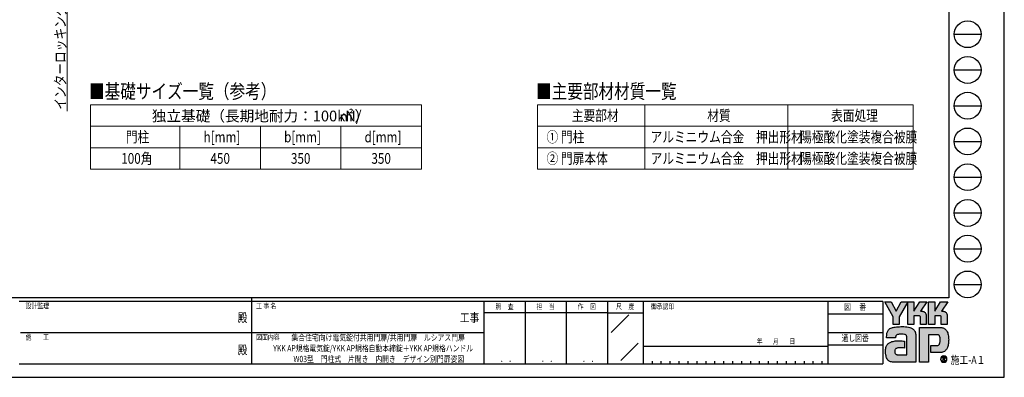
# Model space of a CAD drawing. Units: millimetres. Extents: x 0 to 8410, y 0 to 5940.
# Drawn here: x 2904 to 8410, y 0 to 2002 of the extents above; entities that cross this region are included whole.
import ezdxf
from ezdxf.enums import TextEntityAlignment as Align

# ---------------------------------------------------------------- set-up
doc = ezdxf.new("R2010")
doc.units = ezdxf.units.MM
doc.header["$PDSIZE"] = 0.05
for name, color, linetype, lineweight in [('TABLE1', 255, 'Continuous', 13), ('USER1', 3, 'Continuous', 13), ('YKK_D', 6, 'Continuous', 13), ('YKK_ZWAK', 7, 'Continuous', 30)]:
    doc.layers.add(name, color=color, linetype=linetype, lineweight=lineweight)
doc.styles.add('MtXpl__', font='txt')
doc.styles.add('MtXpl_HGPM', font='txt')
doc.styles.add('text-b', font='extslim2.shx', dxfattribs={"width": 0.8, "bigfont": 'extfont2.shx'})

msp = doc.modelspace()

# ---------------------------------------------------------------- hatches: boundary and pattern name
at = {"layer": 'YKK_ZWAK', "linetype": 'ByBlock', "lineweight": -2}
h = msp.add_hatch(color=256, dxfattribs=at)
edge = h.paths.add_edge_path()
edge.add_arc((8071.699743638502, 101.8440997120164), 17.60746892393451, 44.93442000000285, 90.08535600000256)
edge.add_arc((8071.701705891414, 101.8103019843931), 17.64126964090813, 90.0915655217743, 179.923629932956)
edge.add_arc((8071.59418968362, 101.7911705073003), 17.53378962344496, 179.8606450800951, 225.1439939985764)
edge.add_arc((8071.678286344507, 101.7892219438158), 17.59182972906836, 224.9453553885787, 269.9844512830166)
edge.add_arc((8071.677208071625, 101.8760827517587), 17.67869027553202, 269.9880223087077, 314.9377721061913)
edge.add_arc((8071.796292280636, 101.7619566767586), 17.51378999492805, 314.9257166602815, 360.2350799932709)
edge.add_arc((8071.839445073835, 101.8980011247144), 17.47060770057977, 359.7894949650353, 405.1328750314317)
edge.add_line((8084.164347772397, 114.2802023384955), (8084.164346675578, 114.2802017152738))
edge = h.paths.add_edge_path(flags=16)
edge.add_arc((8071.643626434605, 101.6256216218994), 15.60539496128136, 224.628219000001, 270.1097310000005, ccw=False)
edge.add_arc((8071.527234358711, 101.767044031254), 15.62297575417259, 179.755127369646, 225.2972179378844, ccw=False)
edge.add_arc((8071.591169523911, 101.8671462026368), 15.68680365113114, 134.8007046283088, 180.1217460165475, ccw=False)
edge.add_arc((8071.636904949433, 101.9561537519442), 15.65616367897303, 89.86602478721397, 135.148996271344, ccw=False)
edge.add_arc((8071.705201628128, 101.8371095170442), 15.77519693816796, 45.03107645709707, 90.11509058956278, ccw=False)
edge.add_arc((8071.715733118291, 101.8320443487986), 15.77134150459539, 0.0064280881064178175, 45.071149570043985, ccw=False)
edge.add_arc((8071.648433335252, 101.8588978974238), 15.83866105162768, 270.09072013900766, 359.9092589945101, ccw=False)
edge.add_line((8071.673511708285, 86.0202566999109), (8071.673513357556, 86.02025527985468))
edge = h.paths.add_edge_path(flags=0)
edge.add_arc((8074.008161172625, 107.4972776171567), 3.352834554276567, -1.6106014017748862, 42.86139266983258, ccw=False)
edge.add_line((8077.359671127938, 107.4030408526595), (8077.220407717986, 106.3316013750323))
edge.add_line((8077.220407717986, 106.3316013750323), (8076.836987703456, 105.4869905901551))
edge.add_line((8076.836987703456, 105.4869905901551), (8076.261348266239, 104.8434290954457))
edge.add_line((8076.261348266239, 104.8434290954456), (8075.546129000876, 104.3751065090581))
edge.add_line((8075.546129000876, 104.3751065090581), (8074.743290281359, 104.0558728388593))
edge.add_line((8074.743290281359, 104.0558728388593), (8073.904452871365, 103.8595780927157))
edge.add_line((8073.904452871365, 103.8595780927157), (8073.082256365459, 103.7610911093565))
edge.add_line((8073.082256365459, 103.7610911093565), (8072.328661137619, 103.7339222863609))
edge.add_line((8072.328661137619, 103.7339222863609), (8070.344318228072, 103.7339222863609))
edge.add_line((8070.344318228072, 103.7339222863609), (8071.345828965752, 102.0304370845339))
edge.add_line((8071.345828965752, 102.0304370845339), (8077.893175697413, 90.7845820260606))
edge.add_line((8077.893175697411, 90.7845820260606), (8080.513948285632, 90.7845820260606))
edge.add_line((8080.513948285632, 90.7845820260606), (8074.200593042018, 101.6093203281014))
edge.add_line((8074.200593042018, 101.6093203281014), (8074.791514942172, 101.7268254875575))
edge.add_line((8074.791514942172, 101.7268254875575), (8075.355268019333, 101.8759144037461))
edge.add_line((8075.355268019333, 101.8759144037461), (8075.890154222059, 102.0562474663797))
edge.add_line((8075.890154222059, 102.0562474663797), (8076.395154719491, 102.2678246754583))
edge.add_line((8076.395154719491, 102.2678246754583), (8076.867892239617, 102.5106460309818))
edge.add_line((8076.867892239617, 102.5106460309818), (8077.307687561856, 102.7847115329504))
edge.add_line((8077.307687561856, 102.7847115329504), (8077.712503024493, 103.0893419607893))
edge.add_line((8077.712503024493, 103.0893419607893), (8078.080300965796, 103.4248769247852))
edge.add_arc((8074.07407098747, 107.2430610076502), 5.534293842026559, 316.3767372757107, 361.6565045120804)
edge.add_line((8079.606052008886, 107.4030432209456), (8079.581718046593, 107.9888995777667))
edge.add_line((8079.581718046593, 107.9888995777667), (8079.508362224506, 108.5536714857887))
edge.add_line((8079.508362224506, 108.5536714857887), (8079.387460962175, 109.0956895045518))
edge.add_line((8079.387460962175, 109.0956895045518), (8079.218674649315, 109.6122367517566))
edge.add_line((8079.218674649315, 109.6122367517566), (8079.003361727073, 110.1019547862531))
edge.add_line((8079.003361727073, 110.1019547862531), (8078.741182585165, 110.5621267257419))
edge.add_line((8078.741182585165, 110.5621267257419), (8078.433495664741, 110.9917337393605))
edge.add_line((8078.433495664741, 110.9917337393605), (8078.080300965796, 111.3880589448095))
edge.add_line((8078.080300965796, 111.3880589448095), (8077.617412144007, 111.7972893411815))
edge.add_line((8077.617412144007, 111.7972893411815), (8077.103242168817, 112.1538801429994))
edge.add_line((8077.103242168817, 112.1538801429994), (8076.540507922516, 112.4578313502632))
edge.add_line((8076.540507922516, 112.4578313502632), (8075.931586677127, 112.7077845218231))
edge.add_line((8075.931586677127, 112.7077845218231), (8075.278516094369, 112.9034000473917))
edge.add_line((8075.278516094369, 112.9034000473917), (8074.583673446257, 113.0436590961068))
edge.add_line((8074.583673446257, 113.0436590961068), (8073.849436004799, 113.1285616679682))
edge.add_line((8073.849436004799, 113.1285616679682), (8073.077501821435, 113.1570889321136))
edge.add_line((8073.077501821435, 113.1570889321137), (8065.498419036512, 113.1570889321137))
edge.add_line((8065.498419036512, 113.1570889321137), (8065.498419036512, 90.85929628929871))
edge.add_line((8065.498419036512, 90.85929628929871), (8067.789090425335, 90.85929628929871))
edge.add_line((8067.789090425335, 90.85929628929871), (8067.789090425335, 110.8827188370905))
edge.add_line((8067.789090425335, 110.8827188370905), (8073.077501821435, 110.8827188370905))
edge.add_line((8073.077501821435, 110.8827188370905), (8073.623595163649, 110.864719491856))
edge.add_line((8073.623595163647, 110.864719491856), (8074.137425528554, 110.8114006767269))
edge.add_line((8074.137425528554, 110.8114006767269), (8074.617634475003, 110.7231020019911))
edge.add_line((8074.617634475003, 110.7231020019911), (8075.062863561844, 110.6005026882233))
edge.add_line((8075.062863561844, 110.6005026882233), (8075.471754347928, 110.4442819559983))
edge.add_line((8075.471754347928, 110.4442819559983), (8075.842948392105, 110.2547794156036))
edge.add_line((8075.842948392105, 110.2547794156036), (8076.174747642939, 110.0323346773269))
edge.add_line((8076.174747642937, 110.0323346773269), (8076.465793659278, 109.7779665720306))
edge = h.paths.add_edge_path()
edge.add_arc((7838.368876751822, 45.94053921110367), 238.0028854164259, 87.51793533789117, 91.66438817798303, ccw=False)
edge.add_arc((7841.460670206267, 112.2238646296812), 171.6479889324786, 81.92630775827178, 87.59083149003902, ccw=False)
edge.add_arc((7850.587459734436, 174.7698156796641), 108.4404435454751, 73.67137372319672, 82.0594330221652, ccw=False)
edge.add_arc((7864.126025734535, 220.0822248061167), 61.14992005635714, 60.605282882355084, 73.90849856205972, ccw=False)
edge.add_arc((7869.668690823146, 231.1354965118695), 48.802827720426, 52.173471518694726, 59.905419987328685, ccw=False)
edge.add_arc((7874.625693885285, 237.5521925872233), 40.69447411929411, 43.55041761169451, 52.14560577150331, ccw=False)
edge.add_arc((7877.356504975943, 240.1913862279744), 36.89689698669203, 34.48659260316282, 43.50182013356101, ccw=False)
edge.add_arc((7877.375560093496, 240.2476320007015), 36.84936070070587, 25.589150532184817, 34.43128324084961, ccw=False)
edge.add_arc((7874.096843978333, 238.7113655055446), 40.47002977378766, 17.43088999214831, 25.545905045019026, ccw=False)
edge.add_line((7912.708448194006, 250.8343737866387), (7914.127321716263, 245.0980628767366))
edge.add_line((7914.127321716263, 245.0980628767366), (7914.93117926665, 238.9572296591455))
edge.add_line((7914.93117926665, 238.9572296591455), (7915.184868151373, 232.4139582509314))
edge.add_line((7915.184868151371, 232.4139582509314), (7915.184868151371, 85))
edge.add_line((7915.184868151371, 84.99999999999999), (7794.552237558145, 85.00000000000014))
edge.add_arc((7794.058422889453, 177.9026929356539), 92.90400533681732, 263.6848746649659, 270.30454692996716, ccw=False)
edge.add_arc((7789.801088644253, 139.9912781939369), 54.75438053932344, 253.691018885623, 263.74909316651605, ccw=False)
edge.add_arc((7784.772394305887, 122.7188653221762), 36.7648515796752, 239.8785013092501, 253.6535482446689, ccw=False)
edge.add_arc((7782.026075571899, 117.7239790843846), 31.0665359442476, 223.6420534782413, 239.6366294170112, ccw=False)
edge.add_arc((7785.335551200498, 120.635134094239), 35.47106877730126, 208.2977657543149, 223.355606159757, ccw=False)
edge.add_arc((7800.00428678726, 128.4420053640282), 52.08776822076726, 196.3102007627962, 208.2099283034402, ccw=False)
edge.add_arc((7833.692694029114, 138.3940807081978), 87.21535973156637, 187.8047148541562, 196.3697110093865, ccw=False)
edge.add_arc((7897.496969579555, 147.3684827548413), 151.6474625896684, 181.9094794174698, 187.8904176513078, ccw=False)
edge.add_arc((7843.132965815566, 146.5129581405301), 97.28984060791893, 174.5558801097798, 182.4727230497099, ccw=False)
edge.add_arc((7813.981852179943, 149.3049198473097), 68.00533601117411, 164.9753667854606, 174.5673877291292, ccw=False)
edge.add_arc((7797.457052887565, 153.7109472093151), 50.90326034781418, 153.891777935297, 164.9434116692619, ccw=False)
edge.add_arc((7789.928072917767, 157.3311678257037), 42.54940654405517, 142.0468818398376, 153.8077060405064, ccw=False)
edge.add_arc((7788.474955217282, 158.3719693887292), 40.76355778361719, 130.6022050713186, 141.944269337734, ccw=False)
edge.add_arc((7790.875174335808, 155.4865749053497), 44.51638816741004, 120.6072426230107, 130.5308147201121, ccw=False)
edge.add_arc((7795.615211250198, 147.426601044808), 53.86682392469975, 112.58837614452091, 120.5816154340441, ccw=False)
edge.add_arc((7801.993383188077, 132.1012129153205), 70.46648038479611, 106.6130308198974, 112.5902350136696, ccw=False)
edge.add_arc((7812.024133998486, 98.38632810638573), 105.6418826424866, 99.87193010640078, 106.59824860692831, ccw=False)
edge.add_arc((7817.643801544191, 66.72750844184088), 137.7954590034383, 94.78469170294778, 99.9171141639502, ccw=False)
edge.add_arc((7820.379478287979, 35.22933319151606), 169.4120848001592, 90.80098592879739, 94.81811646898808, ccw=False)
edge.add_arc((7820.795441206618, 11.7744954196069), 192.8704656492179, 87.57779436069058, 90.82713927416393, ccw=False)
edge.add_line((7828.946701035109, 204.4726362589897), (7838.40747241711, 203.8483181430207))
edge.add_line((7838.40747241711, 203.8483181430207), (7845.844937712167, 203.0145748873418))
edge.add_line((7845.844937712167, 203.0145748873418), (7850.710194690114, 202.2334712262169))
edge.add_line((7850.710194690114, 202.2334712262169), (7852.453753905859, 201.7671863015542))
edge.add_line((7852.453753905859, 201.7671863015542), (7852.453753905859, 163.5274075454684))
edge.add_line((7852.453753905859, 163.5274075454684), (7846.922181543944, 164.1111976295873))
edge.add_line((7846.922181543944, 164.1111976295873), (7840.855722979305, 164.4396007775472))
edge.add_line((7840.855722979305, 164.4396007775472), (7834.646288483651, 164.5666150250518))
edge.add_line((7834.646288483651, 164.5666150250518), (7828.686467549268, 164.5475968489549))
edge.add_line((7828.686467549268, 164.5475968489549), (7823.368170447868, 164.4375631158225))
edge.add_line((7823.368170447868, 164.4375631158225), (7819.083647061455, 164.290851471646))
edge.add_line((7819.083647061455, 164.290851471646), (7816.225147272027, 164.1624787829915))
edge.add_line((7816.225147272027, 164.1624787829915), (7815.185260571867, 164.1078015267128))
edge.add_line((7815.185260571867, 164.1078015267128), (7810.862021612686, 163.3178679981145))
edge.add_line((7810.862021612686, 163.3178679981145), (7807.134119487392, 162.0806677209501))
edge.add_line((7807.134119487392, 162.0806677209501), (7804.002233416571, 160.3877104380339))
edge.add_line((7804.002233416572, 160.3877104380339), (7801.466703010504, 158.2311851127544))
edge.add_line((7801.466703010504, 158.2311851127544), (7799.526849048614, 155.602941098213))
edge.add_line((7799.526849048614, 155.602941098213), (7798.183350751479, 152.4955069680858))
edge.add_line((7798.183350751479, 152.4955069680858), (7797.435868508812, 148.9003924651869))
edge.add_line((7797.435868508812, 148.9003924651869), (7797.285081541187, 144.8097865529048))
edge.add_line((7797.285081541187, 144.8097865529048), (7797.762233995048, 140.3113086854006))
edge.add_line((7797.762233995048, 140.3113086854006), (7798.717897343919, 136.5925760378713))
edge.add_line((7798.717897343919, 136.5925760378713), (7800.092639787497, 133.5826100602411))
edge.add_line((7800.092639787497, 133.5826100602411), (7801.827029525482, 131.2104322024336))
edge.add_line((7801.827029525482, 131.2104322024336), (7803.860615926706, 129.4050639143729))
edge.add_line((7803.860615926706, 129.4050639143729), (7806.133967190865, 128.0948474254078))
edge.add_line((7806.133967190865, 128.0948474254078), (7808.587311907376, 127.2094834060371))
edge.add_line((7808.587311907376, 127.2094834060371), (7811.16053905535, 126.6773140856098))
edge.add_line((7811.16053905535, 126.6773140856098), (7864.26234321063, 126.6773140856098))
edge.add_line((7864.26234321063, 126.6773140856098), (7864.26234321063, 224.9262306333311))
edge.add_line((7864.26234321063, 224.9262306333311), (7864.277625673564, 226.874235242119))
edge.add_line((7864.277625673564, 226.874235242119), (7864.176082197619, 228.7784301238264))
edge.add_line((7864.176082197619, 228.7784301238264), (7863.926808246634, 230.6133445068949))
edge.add_line((7863.926808246634, 230.6133445068949), (7863.499238894738, 232.3538472300534))
edge.add_line((7863.499238894738, 232.3538472300534), (7862.862469605779, 233.9754863526062))
edge.add_line((7862.862469605779, 233.9754863526063), (7861.985595843595, 235.4527911029946))
edge.add_line((7861.985595843595, 235.4527911029945), (7860.837373461741, 236.7613095405225))
edge.add_line((7860.837373461741, 236.7613095405225), (7859.387577144636, 237.8755708936314))
edge.add_line((7859.387577144636, 237.8755708936314), (7856.273350808759, 239.0981679284355))
edge.add_line((7856.273350808759, 239.0981679284355), (7851.293984774234, 240.1339793051446))
edge.add_line((7851.293984774234, 240.1339793051446), (7844.941234737275, 240.8981024518972))
edge.add_line((7844.941234737275, 240.8981024518972), (7837.707196004396, 241.3059744071193))
edge.add_line((7837.707196004396, 241.3059744071193), (7830.083624271818, 241.2733718195245))
edge.add_line((7830.083624271818, 241.2733718195245), (7822.562614846018, 240.7160713378227))
edge.add_arc((7829.565690495147, 178.0063475130001), 63.09954461589194, 96.37207465332192, 102.7534079932569)
edge.add_arc((7822.990235967668, 206.3711453916138), 33.98329973755922, 102.4978957058443, 112.8463169705322)
edge.add_line((7809.795856942372, 237.688441302813), (7807.472710943978, 236.379927187721))
edge.add_line((7807.472710943978, 236.379927187721), (7805.658852398729, 234.7820607852895))
edge.add_line((7805.658852398729, 234.7820607852895), (7804.287845668316, 232.9165814763508))
edge.add_line((7804.287845668316, 232.9165814763509), (7803.292108305523, 230.8048847090142))
edge.add_line((7803.292108305523, 230.8048847090142), (7802.605416304309, 228.4690451519634))
edge.add_line((7802.605416304309, 228.4690451519634), (7802.160866438042, 225.9307978635951))
edge.add_line((7802.160866438042, 225.9307978635951), (7801.890876259521, 223.2111986817309))
edge.add_line((7801.890876259523, 223.2111986817309), (7801.729221762697, 220.3326618853421))
edge.add_line((7801.729221762697, 220.3326618853421), (7751.744360825594, 220.2110814024366))
edge.add_line((7751.744360825594, 220.2110814024366), (7751.890053638907, 227.0474364887161))
edge.add_line((7751.890053638907, 227.0474364887161), (7752.16785485404, 234.7280627495847))
edge.add_arc((7842.80465831312, 229.5415451119436), 90.78507645249685, 171.5562215410652, 176.7249302595971, ccw=False)
edge.add_arc((7812.041073761822, 234.1331907221142), 59.68072909591978, 163.4838524863008, 171.5798233267276, ccw=False)
edge.add_arc((7796.605315999327, 238.7123013346301), 43.58008109155185, 152.2125045740734, 163.4864976584933, ccw=False)
edge.add_arc((7789.936601289025, 242.1607316588866), 36.07279508920197, 138.0385215069419, 152.1201504079557, ccw=False)
edge.add_arc((7789.93141676638, 241.9920314080752), 36.18196773988792, 122.60462867217839, 137.8343845030835, ccw=False)
edge.add_arc((7794.715303347275, 234.2540974358622), 45.27843077987834, 108.37420791968111, 122.42808991687619, ccw=False)
edge.add_arc((7802.292706793274, 207.3077861530989), 73.25111805342314, 100.9315937394664, 107.3549899713762, ccw=False)
edge.add_arc((7827.053177233485, 87.18251487375372), 195.8981124193156, 97.86054447666339, 101.37937906247248, ccw=False)
edge.add_arc((7838.677903115434, 6.418804497566924), 277.493180782217, 94.9020122383061, 97.95760039022957, ccw=False)
edge.add_arc((7839.469601618433, -0.0454555164845516), 284.0015470024212, 91.61689723320711, 94.94970856324022, ccw=False)
edge = h.paths.add_edge_path()
edge.add_arc((8018.405261283088, 194.883069952641), 78.97424249131821, 339.22498221091587, 347.3145741352372, ccw=False)
edge.add_arc((8055.359695399588, 180.5741956625366), 39.34815393326459, 326.2325061058077, 339.6193101912123, ccw=False)
edge.add_arc((8040.41317508305, 191.7134972569405), 57.97251228366087, 318.6736738685102, 325.2911172618525, ccw=False)
edge.add_arc((8046.228464891919, 186.6130329392992), 50.23738334831035, 311.5703269329227, 318.6624294560623, ccw=False)
edge.add_line((8079.562920186844, 149.0283448885021), (8074.949773336124, 145.4428201287032))
edge.add_line((8074.949773336122, 145.4428201287032), (8070.144287768767, 142.6240547429049))
edge.add_line((8070.144287768767, 142.6240547429049), (8065.182921079474, 140.5205086224669))
edge.add_line((8065.182921079474, 140.5205086224669), (8060.100992738141, 139.0812402242726))
edge.add_line((8060.100992738141, 139.0812402242726), (8054.93484104552, 138.2553080052048))
edge.add_line((8054.93484104552, 138.2553080052049), (8049.719785471504, 137.9910912015723))
edge.add_line((8049.719785471504, 137.9910912015723), (7998.359502870243, 137.9910912015723))
edge.add_line((7998.359502870243, 137.9910912015723), (7998.359502870243, 178.3371329603955))
edge.add_line((7998.359502870243, 178.3371329603955), (8027.321468183606, 178.3371329603955))
edge.add_line((8027.321468183606, 178.3371329603955), (8032.661500343398, 178.4115076133461))
edge.add_line((8032.661500343398, 178.4115076133461), (8037.356612567334, 178.8662457882358))
edge.add_line((8037.356612567334, 178.8662457882358), (8041.386088627874, 180.0480895885457))
edge.add_arc((8036.718938899856, 190.5718195454982), 11.51221867367882, 293.9167198020605, 314.0937636770703)
edge.add_arc((8035.14967874538, 191.9571009498386), 13.60005442076926, 314.7809858171797, 333.9292818603019)
edge.add_arc((8025.049206803718, 196.8614928300238), 24.82823217337466, 334.0067642612879, 347.3498910530277)
edge.add_arc((7997.496686258596, 203.2419818709085), 53.10958379585995, 347.1430841970991, 355.4000769567)
edge.add_arc((7937.20279214902, 208.4236389825372), 113.6253047071514, 355.2339044354762, 360.2919344246406)
edge.add_line((8050.826621932722, 209.0025820514527), (8050.764087105396, 215.3682387034624))
edge.add_line((8050.764087105396, 215.3682387034625), (8050.46047550842, 221.1022187966937))
edge.add_line((8050.46047550842, 221.1022187966937), (8049.742199750473, 226.1376205286494))
edge.add_line((8049.742199750473, 226.1376205286495), (8048.436737805533, 230.4072010624174))
edge.add_arc((8035.712261590049, 225.0960617153186), 13.78841891308454, 22.65543833575849, 39.38165319252862)
edge.add_arc((8037.652317905697, 226.5794060510672), 11.34803507427674, 39.80779662169854, 59.7537818176739)
edge.add_arc((8036.270352580341, 223.9835565113691), 14.28708048026977, 60.2099075952312, 77.92418213913811)
edge.add_arc((8034.141625470493, 213.9894069733661), 24.505419612029, 77.94572257653994, 90.63794058773097)
edge.add_line((8033.868783754716, 238.4933076375409), (7986.193983153369, 238.4933220064949))
edge.add_line((7986.193983153369, 238.4933220064949), (7986.193983153369, 85))
edge.add_line((7986.193983153369, 84.99999999999999), (7936.230178054086, 84.99999999999999))
edge.add_line((7936.230178054086, 84.99999999999999), (7936.230178054086, 279.2085201477715))
edge.add_line((7936.230178054086, 279.2085201477715), (8052.352444419783, 279.2085201477714))
edge.add_arc((8050.454723589988, 225.786903213103), 53.45531311537044, 78.73197638228362, 87.96551099663083, ccw=False)
edge.add_arc((8052.022233452078, 233.8022746385592), 45.28816670859781, 69.0303397675134, 78.69541395760581, ccw=False)
edge.add_arc((8053.483492731583, 237.6989413418757), 41.12664093330893, 59.394837104650776, 68.98849810507397, ccw=False)
edge.add_arc((8054.158936947387, 238.8861267011587), 39.76096028450432, 50.30120407773393, 59.36159834971329, ccw=False)
edge.add_arc((8053.912824660229, 238.6068789112342), 40.13302329272998, 42.05209438652213, 50.28551138205171, ccw=False)
edge.add_line((8083.713044558317, 265.4882191427113), (8086.971977511698, 261.3755839540037))
edge.add_line((8086.971977511696, 261.3755839540036), (8089.413096257856, 257.3909364514046))
edge.add_line((8089.413096257856, 257.3909364514046), (8091.116241849396, 253.7849544193049))
edge.add_arc((8034.092212487049, 227.188326936123), 62.92154256053492, 14.762666767432506, 25.004857483356886, ccw=False)
edge.add_arc((7995.50184749945, 216.670452798219), 102.9186976224796, 7.913901303101682, 14.950413391766176, ccw=False)
edge.add_arc((7956.956433847469, 211.0657829903963), 141.8688964173969, 2.5437612488565833, 8.012513468652287, ccw=False)
edge.add_arc((7934.862735084708, 209.9038021642562), 163.9924949756645, -2.235807907604226, 2.606741948428123, ccw=False)
edge.add_arc((7941.169609556879, 209.4982064780563), 157.6746789249186, 352.8936963416039, 357.82205712252266, ccw=False)
edge.add_arc((7974.149699389336, 205.2072843256961), 124.4172256635881, 347.15165836895227, 352.9756549716377, ccw=False)
edge = h.paths.add_edge_path()
edge.add_arc((7949.81593663647, 344.8108816871174), 24.97748057372806, 78.2679820538109, 90.11215451062168, ccw=False)
edge.add_arc((7950.173950484039, 346.6288963641474), 23.12465678617571, 66.19963222081822, 78.22058292401289, ccw=False)
edge.add_line((7959.505932772801, 367.7869647552047), (7963.549108796785, 365.4776410295685))
edge.add_line((7963.549108796785, 365.4776410295685), (7966.972720104523, 362.4663166107885))
edge.add_line((7966.972720104523, 362.4663166107885), (7969.72526148427, 358.8813904165129))
edge.add_line((7969.72526148427, 358.8813904165129), (7971.755451782621, 354.8505559148211))
edge.add_line((7971.755451782621, 354.8505559148211), (7973.010991015306, 350.5025254046553))
edge.add_line((7973.010991015306, 350.5025254046553), (7973.441277249498, 345.9649923540949))
edge.add_line((7973.441277249498, 345.9649923540949), (7973.441277249498, 295.7817990091225))
edge.add_line((7973.441277249498, 295.7817990091225), (7940.410441082256, 295.7817990091225))
edge.add_line((7940.410441082256, 295.7817990091225), (7940.410441082254, 338.5903549622138))
edge.add_arc((7935.724277553678, 338.7066687690901), 4.687606800725923, 358.5781712163345, 452.1682981404213)
edge.add_line((7935.546922375816, 343.390919259734), (7903.769547559464, 343.3910859855446))
edge.add_line((7903.769547559464, 343.3910859855446), (7903.769547559464, 295.9033794920281))
edge.add_line((7903.769547559464, 295.9033794920281), (7869.9141376143, 295.9033794920281))
edge.add_line((7869.914137614298, 295.9033794920281), (7869.914137614298, 422.0000000000002))
edge.add_line((7869.914137614298, 422.0000000000002), (7903.769547559463, 422.0000000000002))
edge.add_line((7903.769547559464, 422.0000000000002), (7903.769547559464, 370.41523499874))
edge.add_line((7903.769547559464, 370.41523499874), (7937.06901546408, 422.0000000000002))
edge.add_line((7937.06901546408, 422.0000000000002), (7976.838738565105, 422.0000000000002))
edge.add_line((7976.838738565106, 422.0000000000002), (7941.159281766072, 369.7883144081154))
edge.add_line((7941.159281766072, 369.7883144081154), (7942.423990476518, 369.7883144081154))
edge.add_line((7942.423990476518, 369.7883144081154), (7943.819449147634, 369.7883144081154))
edge.add_line((7943.819449147634, 369.7883144081154), (7945.252604560653, 369.7883144081154))
edge.add_line((7945.252604560653, 369.7883144081154), (7946.632101548257, 369.7883144081154))
edge.add_line((7946.632101548257, 369.7883144081154), (7947.865226501973, 369.7883144081154))
edge.add_line((7947.865226501973, 369.7883144081154), (7948.860284644187, 369.7883144081154))
edge.add_line((7948.860284644187, 369.7883144081154), (7949.524901976719, 369.7883144081154))
edge.add_line((7949.52490197672, 369.7883144081154), (7949.767044111662, 369.7883144081154))
h.paths.add_polyline_path([(7741.019807558352, 422.0000000000002), (7777.83118544544, 422.0000000000002), (7805.471387520062, 369.9003858029723), (7833.038912993172, 422.0000000000002), (7869.876440872393, 422.0000000000002), (7822.671629748316, 338.0099609809694), (7822.671629748316, 295.866022360409), (7789.097077510874, 295.866022360409), (7789.097077510874, 339.1425612896004)])
edge = h.paths.add_edge_path()
edge.add_arc((8066.77882280524, 344.7662993813761), 25.02205969309314, 78.2785069830033, 90.10825959996419, ccw=False)
edge.add_arc((8067.123752393909, 346.5210653864041), 23.2338199313337, 66.2482987955567, 78.2322632326792, ccw=False)
edge.add_line((8076.481727887275, 367.786969629281), (8080.536702174893, 365.4776410295685))
edge.add_line((8080.536702174893, 365.4776410295685), (8083.974237504412, 362.4663166107885))
edge.add_line((8083.974237504412, 362.4663166107885), (8086.740363295657, 358.8813904165129))
edge.add_line((8086.740363295659, 358.8813904165129), (8088.782439954069, 354.8505559148211))
edge.add_line((8088.782439954069, 354.8505559148211), (8090.046809054227, 350.5025254046553))
edge.add_line((8090.046809054228, 350.5025254046553), (8090.479812170722, 345.9649923540949))
edge.add_line((8090.479812170722, 345.9649923540949), (8090.479812170722, 295.8660223604091))
edge.add_line((8090.479812170722, 295.866022360409), (8057.373922129952, 295.866022360409))
edge.add_line((8057.373922129952, 295.866022360409), (8057.373922129951, 338.5903549622137))
edge.add_arc((8052.709680666508, 338.728834791916), 4.66629672144151, 358.299406285005, 452.4345457850627)
edge.add_line((8052.511465458221, 343.3909197143235), (8020.769706518206, 343.3910859855447))
edge.add_line((8020.769706518206, 343.3910859855446), (8020.769706518206, 295.866022360409))
edge.add_line((8020.769706518206, 295.866022360409), (7986.895957617521, 295.866022360409))
edge.add_line((7986.895957617519, 295.866022360409), (7986.895957617519, 422))
edge.add_line((7986.895957617519, 422.0000000000002), (8020.769706518203, 422.0000000000002))
edge.add_line((8020.769706518206, 422.0000000000002), (8020.769706518206, 370.41523499874))
edge.add_line((8020.769706518206, 370.41523499874), (8054.032496511776, 422.0000000000002))
edge.add_line((8054.032496511775, 422.0000000000002), (8093.802559223091, 422.0000000000002))
edge.add_line((8093.802559223091, 422.0000000000002), (8058.12276281377, 369.7883144081154))
edge.add_line((8058.12276281377, 369.7883144081154), (8059.401055935714, 369.7883144081154))
edge.add_line((8059.401055935714, 369.7883144081154), (8060.802627592002, 369.7883144081154))
edge.add_line((8060.802627592002, 369.7883144081154), (8062.236801835887, 369.7883144081154))
edge.add_line((8062.236801835887, 369.7883144081154), (8063.613581941187, 369.7883144081154))
edge.add_line((8063.61358194119, 369.7883144081154), (8064.841612740594, 369.7883144081154))
edge.add_line((8064.841612740594, 369.7883144081154), (8065.831237118208, 369.7883144081154))
edge.add_line((8065.831237118208, 369.7883144081154), (8066.491439517004, 369.7883144081154))
edge.add_line((8066.491439517004, 369.7883144081154), (8066.731543990226, 369.7883144081154))

# ---------------------------------------------------------------- linework, layer by layer
at = {"layer": 'TABLE1'}
for p, q in [((3300.019807558352, 1525), (5150.019807558352, 1525)), ((3300.019807558352, 1525), (3300.019807558352, 1165)), ((5150.019807558352, 1525), (5150.019807558352, 1165)), ((5800.019807558352, 1525), (7900.019807558352, 1525)), ((5800.019807558352, 1525), (5800.019807558352, 1165)), ((6400.019807558352, 1525), (6400.019807558352, 1165)), ((7200.019807558352, 1525), (7200.019807558352, 1165)), ((7900.019807558352, 1525), (7900.019807558352, 1165)), ((3300.019807558352, 1405), (5150.019807558352, 1405)), ((3800.019807558352, 1405), (3800.019807558352, 1165)), ((4250.019807558351, 1405), (4250.019807558351, 1165)), ((4700.019807558351, 1405), (4700.019807558351, 1165)), ((5800.019807558352, 1405), (7900.019807558352, 1405)), ((3300.019807558352, 1285), (5150.019807558352, 1285)), ((5800.019807558352, 1285), (7900.019807558352, 1285)), ((3300.019807558352, 1165), (5150.019807558352, 1165)), ((5800.019807558352, 1165), (7900.019807558352, 1165))]:
    msp.add_line(p, q, dxfattribs=at)
at = {"layer": 'YKK_D'}
msp.add_line((3169.019698068007, 2642.329630753752), (3169.019698068007, 1489.329630753753), dxfattribs=at)
at = {"layer": 'YKK_ZWAK'}
for p, q in [((8410, 0), (8410, 5940)), ((8100.019807558352, 5745), (8100.019807558355, 445)), ((8130.019807558353, 1920), (8280.01980755835, 1920)), ((8130.019807558353, 1720), (8280.01980755835, 1720)), ((8130.019807558353, 1520), (8280.01980755835, 1520)), ((8130.019807558353, 1320), (8280.01980755835, 1320)), ((8130.019807558353, 1120), (8280.01980755835, 1120)), ((8130.019807558353, 920), (8280.01980755835, 920)), ((8130.019807558353, 720), (8280.01980755835, 720)), ((8130.019807558353, 520), (8280.01980755835, 520)), ((8100.019807558352, 445), (300.0198075583521, 445)), ((4200.019807558351, 445), (4200.019807558351, 75)), ((4200.019807558351, 425), (2900.019807558352, 425)), ((5500.019807558352, 425), (4200.019807558351, 425)), ((6190.019807558353, 425), (5500.019807558352, 425)), ((5500.019807558352, 425), (5500.019807558352, 75)), ((5730.019807558353, 425), (5730.019807558353, 75)), ((5960.019807558352, 425), (5960.019807558352, 75)), ((6190.019807558353, 425), (6190.019807558353, 75)), ((6390.019807558353, 425), (6190.019807558353, 425)), ((7422.519807558352, 425), (6390.019807558353, 425)), ((6390.019807558353, 425), (6390.019807558353, 75)), ((7422.519807558352, 425), (7422.519807558352, 75)), ((7730.019807558353, 425), (7422.519807558352, 425)), ((7730.019807558353, 425), (7730.019807558353, 75)), ((6190.019807558353, 360), (5500.019807558351, 360)), ((6190.019807558353, 360), (6390.019807558353, 360)), ((6212.104568374506, 251.7087960543256), (6310.037283715415, 349.6415113952344)), ((7422.519807558352, 355), (7730.019807558353, 355)), ((2907.519807558352, 250), (4200.019807558351, 250)), ((4200.019807558351, 250), (5500.019807558352, 250)), ((7422.519807558352, 250), (7730.019807558353, 250)), ((6265.671752674123, 94.01154682397419), (6361.891946217729, 190.2317403675806)), ((6390.019807558353, 175), (7422.519807558352, 175)), ((7730.019807558353, 180), (7422.519807558352, 180)), ((2900.019807558352, 75), (4200.019807558351, 75)), ((4200.019807558351, 75), (5500.019807558352, 75)), ((5500.019807558352, 75), (6190.019807558353, 75)), ((6190.019807558353, 75), (6390.019807558353, 75)), ((6390.019807558353, 75), (7422.519807558352, 75)), ((6440.019807558352, 90), (6440.019807558352, 75)), ((6490.019807558351, 90), (6490.019807558351, 75)), ((6540.019807558351, 90), (6540.019807558351, 75)), ((6590.019807558352, 90), (6590.019807558352, 75)), ((6640.019807558352, 90), (6640.019807558352, 75)), ((6690.019807558352, 90), (6690.019807558352, 75)), ((6740.019807558351, 90), (6740.019807558351, 75)), ((6790.019807558351, 90), (6790.019807558351, 75)), ((6840.019807558352, 90), (6840.019807558352, 75)), ((6890.019807558352, 90), (6890.019807558352, 75)), ((6940.019807558352, 90), (6940.019807558352, 75)), ((6990.019807558351, 90), (6990.019807558351, 75)), ((7040.019807558351, 90), (7040.019807558351, 75)), ((7090.019807558352, 90), (7090.019807558352, 75)), ((7140.019807558352, 90), (7140.019807558352, 75)), ((7190.019807558352, 90), (7190.019807558352, 75)), ((7240.019807558351, 90), (7240.019807558351, 75)), ((7290.019807558351, 90), (7290.019807558351, 75)), ((7340.019807558352, 90), (7340.019807558352, 75)), ((7390.019807558352, 90), (7390.019807558352, 75)), ((7422.519807558352, 75), (7730.019807558353, 75)), ((0, 0), (8410, 0))]:
    msp.add_line(p, q, dxfattribs=at)
at = {"layer": 'YKK_ZWAK', "linetype": 'ByBlock', "lineweight": -2}
msp.add_lwpolyline([(7741.019807558352, 422.0000000000002), (7777.83118544544, 422.0000000000002), (7805.471387520062, 369.9003858029724), (7833.038912993172, 422.0000000000002), (7869.876440872393, 422.0000000000002), (7822.671629748316, 338.0099609809695), (7822.671629748316, 295.8660223604091), (7789.097077510874, 295.8660223604091), (7789.097077510874, 339.1425612896005)], close=True, dxfattribs=at)
for points in [[(7949.767044111662, 369.7883144081154, -0.0517260100804869), (7954.894719449987, 369.2665661172065, -0.0524994454876206), (7959.505932772801, 367.7869647552047), (7963.549108796785, 365.4776410295686), (7966.972720104523, 362.4663166107885), (7969.72526148427, 358.8813904165129), (7971.755451782621, 354.8505559148211), (7973.010991015306, 350.5025254046553), (7973.441277249498, 345.9649923540949), (7973.441277249498, 295.7817990091226), (7940.410441082256, 295.7817990091226), (7940.410441082254, 338.5903549622138, 0.432687496610367), (7935.546922375816, 343.390919259734), (7903.769547559464, 343.3910859855447), (7903.769547559464, 295.9033794920282), (7869.914137614298, 295.9033794920282), (7869.914137614298, 422.0000000000002), (7903.769547559464, 422.0000000000002), (7903.769547559464, 370.41523499874), (7937.06901546408, 422.0000000000002), (7976.838738565106, 422.0000000000002), (7941.159281766072, 369.7883144081154), (7942.423990476518, 369.7883144081154), (7943.819449147634, 369.7883144081154), (7945.252604560653, 369.7883144081154), (7946.632101548257, 369.7883144081154), (7947.865226501973, 369.7883144081154), (7948.860284644187, 369.7883144081154), (7949.52490197672, 369.7883144081154)], [(8066.731543990226, 369.7883144081154, -0.051662923521697), (8071.862169607914, 369.266565840508, -0.052337619024468), (8076.481727887275, 367.786969629281), (8080.536702174893, 365.4776410295686), (8083.974237504412, 362.4663166107885), (8086.740363295659, 358.8813904165129), (8088.782439954069, 354.8505559148211), (8090.046809054228, 350.5025254046553), (8090.479812170722, 345.9649923540949), (8090.479812170722, 295.8660223604091), (8057.373922129952, 295.8660223604091), (8057.373922129952, 338.5903549622138, 0.4355136938325048), (8052.511465458221, 343.3909197143236), (8020.769706518206, 343.3910859855447), (8020.769706518206, 295.8660223604091), (7986.895957617519, 295.8660223604091), (7986.895957617519, 422.0000000000002), (8020.769706518206, 422.0000000000002), (8020.769706518206, 370.41523499874), (8054.032496511775, 422.0000000000002), (8093.802559223091, 422.0000000000002), (8058.12276281377, 369.7883144081154), (8059.401055935714, 369.7883144081154), (8060.802627592002, 369.7883144081154), (8062.236801835887, 369.7883144081154), (8063.61358194119, 369.7883144081154), (8064.841612740594, 369.7883144081154), (8065.831237118208, 369.7883144081154), (8066.491439517004, 369.7883144081154)], [(7831.456090462435, 283.8430126161981, -0.0180942879063277), (7848.675984997541, 283.7201367087767, -0.024721181581454), (7865.568053653203, 282.1705214603078, -0.0366161642978948), (7881.075079931754, 278.8363079384282, -0.0581115096325855), (7894.139838776047, 273.3596473189223, -0.0337497950622461), (7899.598139437623, 269.6834419712963, -0.0375211763668324), (7904.119761575285, 265.5903843075101, -0.0393566523854136), (7907.76909357629, 261.08290273283, -0.0386002362161858), (7910.610526543617, 256.1634225594555, -0.0354232381635762), (7912.708448194006, 250.8343737866387), (7914.127321716263, 245.0980628767366), (7914.93117926665, 238.9572296591456), (7915.184868151371, 232.4139582509314), (7915.184868151371, 85), (7794.552237558145, 85.00000000000017, -0.0288918040959043), (7783.839288891889, 85.5624335253447, -0.0439148256206971), (7774.425119279202, 87.44014353130551, -0.0601774642462495), (7766.32249300947, 90.91862233838816, -0.0699030293254474), (7759.54429514229, 96.28338197772814, -0.0657969275874251), (7754.103422705893, 103.8199365069224, -0.0519690664885366), (7750.012774769364, 113.8138023170113, -0.037389254081128), (7747.285239032617, 126.5504877510365, -0.0261026920733818), (7745.933714272634, 142.3155083185956, -0.034557490484889), (7746.281979974417, 155.7433225488833, -0.0418775417324693), (7748.301315114925, 166.934235683248, -0.0482592614009314), (7751.747735504324, 176.1118449233701, -0.05136136850738901), (7756.377259523688, 183.4997542958769, -0.0495295333776397), (7761.945891670127, 189.3215482306046, -0.0433268324194203), (7768.209645683384, 193.8008363020898, -0.0348912343847105), (7774.924532228293, 197.1612018911719, -0.0260863881558032), (7781.846571661681, 199.626251553893, -0.0293575308065985), (7793.912206904053, 202.4640176713203, -0.0223981620624572), (7806.150062221684, 204.042775176296, -0.0175298338817346), (7818.011201299921, 204.6248636533444, -0.014178891883078), (7828.946701035109, 204.4726362589897), (7838.40747241711, 203.8483181430207), (7845.844937712167, 203.0145748873418), (7850.710194690114, 202.2334712262169), (7852.453753905859, 201.7671863015542), (7852.453753905859, 163.5274075454684), (7846.922181543944, 164.1111976295873), (7840.855722979305, 164.4396007775472), (7834.646288483651, 164.5666150250518), (7828.686467549268, 164.5475968489549), (7823.368170447868, 164.4375631158226), (7819.083647061455, 164.290851471646), (7816.225147272027, 164.1624787829916), (7815.185260571867, 164.1078015267128), (7810.862021612686, 163.3178679981145), (7807.134119487392, 162.0806677209502), (7804.002233416572, 160.3877104380339), (7801.466703010504, 158.2311851127544), (7799.526849048614, 155.602941098213), (7798.183350751479, 152.4955069680859), (7797.435868508812, 148.9003924651869), (7797.285081541187, 144.8097865529048), (7797.762233995048, 140.3113086854006), (7798.717897343919, 136.5925760378714), (7800.092639787497, 133.5826100602411), (7801.827029525482, 131.2104322024337), (7803.860615926706, 129.4050639143729), (7806.133967190865, 128.0948474254078), (7808.587311907376, 127.2094834060371), (7811.16053905535, 126.6773140856099), (7864.26234321063, 126.6773140856099), (7864.26234321063, 224.9262306333311), (7864.277625673564, 226.874235242119), (7864.176082197619, 228.7784301238265), (7863.926808246634, 230.613344506895), (7863.499238894738, 232.3538472300535), (7862.862469605779, 233.9754863526063), (7861.985595843595, 235.4527911029946), (7860.837373461741, 236.7613095405225), (7859.387577144636, 237.8755708936314), (7856.273350808759, 239.0981679284355), (7851.293984774234, 240.1339793051446), (7844.941234737275, 240.8981024518972), (7837.707196004396, 241.3059744071193), (7830.083624271818, 241.2733718195245), (7822.562614846018, 240.7160713378228, 0.0278510171638468), (7815.636122212078, 239.549175350046, 0.0451842178209498), (7809.795856942372, 237.688441302813), (7807.472710943978, 236.3799271877211), (7805.658852398729, 234.7820607852895), (7804.287845668316, 232.9165814763509), (7803.292108305523, 230.8048847090142), (7802.605416304309, 228.4690451519634), (7802.160866438042, 225.9307978635952), (7801.890876259523, 223.2111986817309), (7801.729221762697, 220.3326618853421), (7751.744360825594, 220.2110814024366), (7751.890053638907, 227.0474364887161), (7752.16785485404, 234.7280627495847, -0.0225565707222758), (7753.003653475501, 242.8723229076879, -0.0353400380862284), (7754.822792226623, 251.0995599147055, -0.0492317925525791), (7758.050770399233, 259.0290550496423, -0.0615201336222398), (7763.113068101564, 266.2801141735521, -0.0665503349233684), (7770.435167195443, 272.472041942817, -0.0613986076075888), (7780.442552085491, 277.2241435762548, -0.0280346944577528), (7788.401593253531, 279.2297109097582, -0.0153550189529216), (7800.261677272515, 281.2399444643061, -0.0133333084937711), (7814.965579441852, 282.8969972843245, -0.0145431579434434)], [(8095.451776784255, 177.5404800017163, -0.0353121700799632), (8092.244631848293, 166.870959507126, -0.0584774722804379), (8088.069813540453, 158.7035443424085, -0.0288820706933246), (8083.948259180074, 153.4315350143335, -0.0309550164657821), (8079.562920186844, 149.0283448885021), (8074.949773336122, 145.4428201287033), (8070.144287768767, 142.6240547429049), (8065.182921079474, 140.520508622467), (8060.100992738141, 139.0812402242726), (8054.93484104552, 138.2553080052049), (8049.719785471504, 137.9910912015723), (7998.359502870243, 137.9910912015723), (7998.359502870243, 178.3371329603956), (8027.321468183606, 178.3371329603956), (8032.661500343398, 178.4115076133462), (8037.356612567334, 178.8662457882358), (8041.386088627874, 180.0480895885457, 0.0882671288460553), (8044.729539303487, 182.3037206126133, 0.083745158605346), (8047.365958853612, 185.9801468287928, 0.0582862445597222), (8049.274748738, 191.4241928709194, 0.0360435238119385), (8050.435203350774, 198.9827214831759, 0.0220734031753504), (8050.826621932722, 209.0025820514528), (8050.764087105396, 215.3682387034625), (8050.46047550842, 221.1022187966938), (8049.742199750473, 226.1376205286495), (8048.436737805533, 230.4072010624174, 0.0731117326214678), (8046.369837738144, 233.8445796909658, 0.0872511803861705), (8043.368515616435, 236.3826189824891, 0.0774473946688399), (8039.259293582813, 237.9544870578084, 0.0554369345174518), (8033.868783754716, 238.4933076375409), (7986.193983153369, 238.4933220064949), (7986.193983153369, 85), (7936.230178054086, 85), (7936.230178054086, 279.2085201477715), (8052.352444419786, 279.2085201477714, -0.0403107082291994), (8060.899829733997, 278.2118043374991, -0.0421968599351876), (8068.229670063171, 276.0910088632102, -0.0418847103820418), (8074.421845997924, 273.0964830213665, -0.0395540362689687), (8079.556315869087, 269.4787255880377, -0.0359405218764401), (8083.713044558317, 265.4882191427113), (8086.971977511696, 261.3755839540037), (8089.413096257856, 257.3909364514046), (8091.116241849396, 253.784954419305, -0.0447197629795074), (8094.936691564827, 243.2217259504052, -0.0307122268322105), (8097.440356379814, 230.840799567281, -0.0238664630145888), (8098.68553473432, 217.362268716175, -0.0211327548680144), (8098.730387525509, 203.5060766400068, -0.0215073458566774), (8097.633084150555, 189.9921691523944, -0.0254174505855289)], [(8084.16434667558, 114.2802017152738, 0.1995970972806858), (8071.673513040465, 119.4515490975193, 0.4133553441987413), (8054.060451921657, 101.8338161866211, 0.2001979443820198), (8059.227126193251, 89.36178922002674, 0.1990897109272768), (8071.673512338802, 84.19739286252351, 0.1986844442601123), (8084.164345673536, 89.36179154653345, 0.200316005725648), (8089.309934862625, 101.8338141524376, 0.2004703921328915), (8084.164347772397, 114.2802023384955)], [(8071.673513357556, 86.0202552798547, -0.2010974043379156), (8060.537576777633, 90.66277468716227, -0.2013724321324656), (8055.904401286257, 101.8338138274432, -0.2003690060463346), (8060.537574138475, 112.997907086071, -0.2001962315093685), (8071.67351385792, 117.6122746294354, -0.1992934801777829), (8082.853898532109, 112.9979067905895, -0.1992059581228088), (8087.487074523629, 101.8338137561337, -0.4132862458215515), (8071.673511708285, 86.02025669991095)], [(8076.465793659278, 109.7779665720306, -0.1965184448751553), (8077.359671127938, 107.4030408526595), (8077.220407717986, 106.3316013750323), (8076.836987703456, 105.4869905901551), (8076.261348266239, 104.8434290954457), (8075.546129000876, 104.3751065090582), (8074.743290281359, 104.0558728388593), (8073.904452871365, 103.8595780927157), (8073.082256365459, 103.7610911093566), (8072.328661137619, 103.733922286361), (8070.344318228072, 103.733922286361), (8071.345828965752, 102.0304370845339), (8077.893175697411, 90.78458202606062), (8080.513948285632, 90.78458202606062), (8074.200593042018, 101.6093203281014), (8074.791514942172, 101.7268254875575), (8075.355268019333, 101.8759144037461), (8075.890154222059, 102.0562474663797), (8076.395154719491, 102.2678246754583), (8076.867892239617, 102.5106460309818), (8077.307687561856, 102.7847115329505), (8077.712503024493, 103.0893419607893), (8078.080300965796, 103.4248769247852, 0.2001816900370092), (8079.606052008886, 107.4030432209456), (8079.581718046593, 107.9888995777667), (8079.508362224506, 108.5536714857887), (8079.387460962175, 109.0956895045519), (8079.218674649315, 109.6122367517566), (8079.003361727073, 110.1019547862531), (8078.741182585165, 110.562126725742), (8078.433495664741, 110.9917337393605), (8078.080300965796, 111.3880589448096), (8077.617412144007, 111.7972893411816), (8077.103242168817, 112.1538801429994), (8076.540507922516, 112.4578313502632), (8075.931586677127, 112.7077845218231), (8075.278516094369, 112.9034000473917), (8074.583673446257, 113.0436590961068), (8073.849436004799, 113.1285616679682), (8073.077501821435, 113.1570889321137), (8065.498419036512, 113.1570889321137), (8065.498419036512, 90.85929628929873), (8067.789090425335, 90.85929628929873), (8067.789090425335, 110.8827188370906), (8073.077501821435, 110.8827188370906), (8073.623595163647, 110.864719491856), (8074.137425528554, 110.8114006767269), (8074.617634475003, 110.7231020019912), (8075.062863561844, 110.6005026882233), (8075.471754347928, 110.4442819559983), (8075.842948392105, 110.2547794156036), (8076.174747642937, 110.0323346773269)]]:
    msp.add_lwpolyline(points, format="xyb", close=True, dxfattribs=at)
at = {"layer": 'YKK_ZWAK'}
for centre in [(8205.019807558352, 1920), (8205.019807558352, 1720), (8205.019807558352, 1520), (8205.019807558352, 1320), (8205.019807558352, 1120), (8205.019807558352, 920), (8205.019807558352, 720), (8205.019807558352, 520)]:
    msp.add_circle(centre, 75, dxfattribs=at)
msp.add_point((4200.019807558351, 75), dxfattribs=at)

# ---------------------------------------------------------------- texts
at = {"layer": 'TABLE1'}
for s, style, p in [('独立基礎（長期地耐力：100kN/', 'MtXpl_HGPM', (3642.449433769704, 1432.482118135671)), ('㎡', 'MtXpl__', (4688.337758642801, 1432.482118135671)), ('）', 'MtXpl_HGPM', (4775.610485915527, 1432.482118135671))]:
    msp.add_text(s, height=60, dxfattribs=dict(at, style=style)).set_placement(p)
at = {"layer": 'TABLE1', "style": 'text-b', "width": 0.8}
for s, p in [('主要部材', (5991.219807558351, 1435)), ('材質', (6748.819807558352, 1435)), ('表面処理', (7441.219807558351, 1435)), ('門柱', (3497.219807558353, 1315)), ('h[mm]', (3932.219807558352, 1315)), ('b[mm]', (4382.219807558352, 1315)), ('d[mm]', (4832.219807558352, 1315)), ('① 門柱', (5850.019807558352, 1315)), ('アルミニウム合金\u3000押出形材', (6432.019807558352, 1315)), ('陽極酸化塗装複合被膜', (7268.419807558352, 1315)), ('100角', (3471.619807558352, 1195)), ('450', (3970.619807558352, 1195)), ('350', (4420.619807558352, 1195)), ('350', (4870.619807558353, 1195)), ('② 門扉本体', (5850.019807558352, 1195)), ('アルミニウム合金\u3000押出形材', (6432.019807558352, 1195)), ('陽極酸化塗装複合被膜', (7268.419807558352, 1195))]:
    msp.add_text(s, height=60, dxfattribs=at).set_placement(p)
at = {"layer": 'USER1', "style": 'text-b', "width": 0.8}
for s, height, p in [('■基礎サイズ一覧（参考）', 80, (3291.486474225019, 1560.577458012391)), ('■主要部材材質一覧', 80, (5791.486474225019, 1560.577458012391)), ('集合住宅向け電気錠付共用門扉/共用門扉\u3000ルシアス門扉', 35, (4423.486474225017, 205)), ('YKK AP規格電気錠/YKK AP規格自動本締錠＋YKK AP規格ハンドル', 35, (4321.753140891686, 145)), ('W03型\u3000門柱式\u3000片開き\u3000内開き\u3000デザイン別門扉姿図', 35, (4434.686474225019, 85))]:
    msp.add_text(s, height=height, dxfattribs=at).set_placement(p)
at = {"layer": 'YKK_D', "style": 'text-b', "width": 0.8}
msp.add_text('インターロッキング等の床材厚さ=100以下', height=60, rotation=90, dxfattribs=at).set_placement((3161.019698068006, 1497.329630753752))
at = {"layer": 'YKK_ZWAK', "style": 'text-b', "width": 0.8}
for s, height, p in [('設計監理', 30, (2936.686474225019, 385)), ('工 事 名', 30, (4226.269807558352, 385)), ('施\u3000\u3000工', 30, (2936.686474225019, 210)), ('図面内容', 30, (4226.269807558352, 210)), ('年        月        日', 30, (7024.906891260823, 186.7853966796437)), ('施工-A１', 45, (8110.019807558353, 75)), ('． ．', 35.35000085830688, (5590, 85.6482458114624)), ('． ．', 35.35000085830688, (5820, 85.6482458114624)), ('． ．', 35.35000085830688, (6050, 85.6482458114624))]:
    msp.add_text(s, height=height, dxfattribs=at).set_placement(p)
at = {"layer": 'YKK_ZWAK', "style": 'text-b'}
for s, height, width, p in [('照     査', 30, 0.8, (5615.019807558352, 392.5000000000002)), ('担     当', 30, 0.7999999999999091, (5845.019807558352, 392.5000000000002)), ('作     図', 30, 0.7999999999999091, (6075.019807558351, 392.5)), ('尺     度', 30, 0.8, (6290.019807558352, 392.5)), ('御承認印', 30, 0.8, (6498.538146656679, 392.5)), ('図\u3000 番', 35, 0.8, (7576.269807558355, 390)), ('殿', 50.00000000000006, 0.799999999999999, (4150, 327.5)), ('工事', 50, 0.7999999999999091, (5420, 327.535)), ('通し図番', 35, 0.7999999999999091, (7576.269807558355, 215)), ('殿', 49.99999999999997, 0.8000000000000005, (4150, 147.5))]:
    msp.add_text(s, height=height, dxfattribs=dict(at, width=width)).set_placement(p, align=Align.MIDDLE)

doc.saveas('drawing.dxf')
